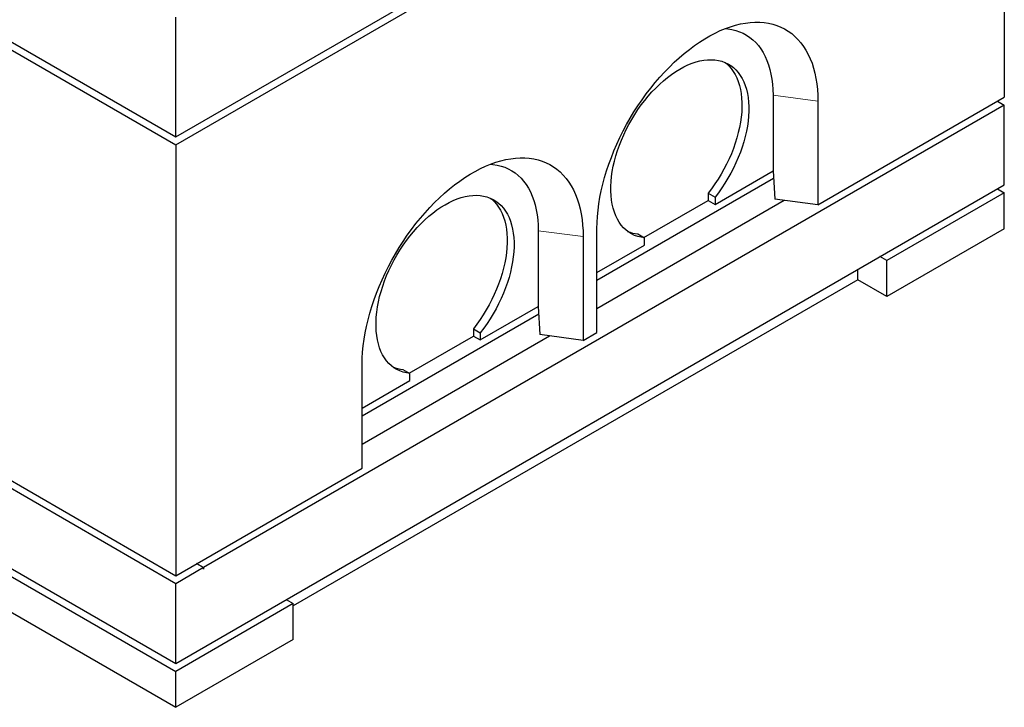
# Model space of a CAD drawing. Units: millimetres. Extents: x 131 to 6369, y 406 to 5290.
# Drawn here: x 4571 to 5580, y 2824 to 3528 of the extents above; entities that cross this region are included whole.
import ezdxf

# ---------------------------------------------------------------- set-up
doc = ezdxf.new("R2010")
doc.units = ezdxf.units.MM
doc.header["$LTSCALE"] = 20
doc.linetypes.add('PHANTOM', pattern=[12.7, 6.35, -1.27, 1.27, -1.27, 1.27, -1.27])

msp = doc.modelspace()

# ---------------------------------------------------------------- linework, layer by layer
at = {"color": 7, "linetype": 'Continuous', "lineweight": 25}
for p, q in [((3175.5, 4306), (4731.1, 3407.9)), ((3175.5, 4297.8), (4731.1, 3399.7)), ((4731.1, 3407.9), (5579.6, 3897.7)), ((4731.1, 3399.7), (5579.6, 3889.6)), ((5579.6, 3889.6), (5579.6, 3448.6)), ((4731.1, 2950.6), (3175.5, 3848.7)), ((3175.5, 3767), (4731.1, 2869)), ((4731.1, 3407.9), (4731.1, 3530.4)), ((5342.8, 3450.7), (5342.8, 3373.1)), ((5388.7, 3338.4), (5579.6, 3448.6)), ((5579.6, 3440.5), (4759.5, 2967)), ((5388.7, 3444.6), (5388.7, 3338.4)), ((5572.6, 3444.6), (5579.6, 3440.5)), ((5579.6, 3358.8), (5579.6, 3440.5)), ((4731.1, 3399.7), (4731.1, 2958.8)), ((5283.4, 3338.8), (5342.8, 3373.1)), ((5342.8, 3373.1), (5344.5, 3344.3)), ((5342.8, 3373.1), (5342.8, 3373.1)), ((4731.1, 2869), (5579.6, 3358.8)), ((5343.3, 3365.3), (5162.4, 3260.9)), ((5276.3, 3350.3), (5283.4, 3346.2)), ((5276.3, 3350.3), (5276.3, 3342.9)), ((5579.6, 3350.7), (5459.4, 3281.3)), ((5572.6, 3354.7), (5579.6, 3350.7)), ((5579.6, 3313.9), (5579.6, 3350.7)), ((5162.4, 3232.3), (5354.2, 3343)), ((5210.5, 3305), (5276.3, 3342.9)), ((5276.3, 3342.9), (5283.4, 3338.8)), ((5283.4, 3346.2), (5283.4, 3338.8)), ((5388.7, 3338.4), (5344.5, 3344.3)), ((5102.3, 3311.9), (5102.3, 3234.3)), ((5162.4, 3207.8), (5162.4, 3314)), ((5204.2, 3308.6), (5211.2, 3304.5)), ((5579.6, 3313.9), (5459.4, 3244.5)), ((5148.3, 3305.8), (5148.3, 3199.6)), ((5211.2, 3297.2), (5211.2, 3304.5)), ((5162.4, 3269), (5211.2, 3297.2)), ((5459.4, 3281.3), (5452.3, 3285.4)), ((5459.4, 3244.5), (5459.4, 3281.3)), ((5429.7, 3261.7), (5429.7, 3272.3)), ((5429.7, 3261.7), (4851.3, 2927.8)), ((5459.4, 3244.5), (5429.7, 3261.7)), ((5042.9, 3200.1), (5102.3, 3234.3)), ((5102.3, 3234.3), (5102.4, 3234.3)), ((5102.4, 3234.3), (5104.1, 3205.5)), ((5102.8, 3226.5), (4922, 3122.1)), ((5035.9, 3211.5), (5042.9, 3207.4)), ((5035.9, 3211.5), (5035.9, 3204.1)), ((5042.9, 3207.4), (5042.9, 3200.1)), ((5148.3, 3199.6), (5162.4, 3207.8)), ((4922, 3093.5), (5113.8, 3204.2)), ((4970.1, 3166.2), (5035.9, 3204.1)), ((5035.9, 3204.1), (5042.9, 3200.1)), ((5148.3, 3199.6), (5104.1, 3205.5)), ((4922, 3069), (4922, 3175.2)), ((4963.7, 3169.8), (4970.8, 3165.8)), ((4922, 3130.3), (4970.8, 3158.4)), ((4970.8, 3158.4), (4970.8, 3165.8)), ((4731.1, 2958.8), (4922, 3069)), ((4547.3, 3064.9), (4731.1, 2958.8)), ((4483.6, 3003.7), (4731.1, 2860.8)), ((4483.6, 2966.9), (4731.1, 2824.1)), ((4759.4, 2967), (4731.1, 2950.6)), ((4752.3, 2971.1), (4759.4, 2967)), ((4759.5, 2967), (4752.4, 2971.1)), ((4759.5, 2967), (4759.4, 2965.3)), ((4759.4, 2965.3), (4759.4, 2967)), ((4731.1, 2869), (4731.1, 2950.6)), ((4844.2, 2934.3), (4851.3, 2930.2)), ((4851.3, 2930.2), (4731.1, 2860.8)), ((4851.3, 2893.5), (4851.3, 2930.2)), ((4851.3, 2893.5), (4731.1, 2824.1)), ((4731.1, 2824.1), (4731.1, 2860.8))]:
    msp.add_line(p, q, dxfattribs=at)
at = {"color": 8, "linetype": 'PHANTOM', "lineweight": 18}
for p, q in [((5342.8, 3450.7), (5388.7, 3444.6)), ((5102.3, 3311.9), (5148.3, 3305.8))]:
    msp.add_line(p, q, dxfattribs=at)
at = {"color": 7, "linetype": 'Continuous', "lineweight": 25, "flags": 128}
for points in [[(5162.4, 3314), (5162.6, 3320.2), (5162.9, 3326.5), (5163.6, 3332.9), (5164.4, 3339.5), (5165.5, 3346.1), (5166.9, 3352.8), (5168.5, 3359.6), (5170.3, 3366.4), (5172.4, 3373.2), (5174.6, 3380), (5177.2, 3386.9), (5179.9, 3393.7), (5182.8, 3400.5), (5186, 3407.3), (5189.3, 3414), (5192.8, 3420.6), (5196.5, 3427.1), (5200.4, 3433.5), (5204.4, 3439.8), (5208.6, 3446), (5213, 3452), (5217.5, 3457.8), (5222.1, 3463.5), (5226.8, 3469), (5231.7, 3474.3), (5236.6, 3479.4), (5241.6, 3484.3), (5246.7, 3488.9), (5251.9, 3493.3), (5257.1, 3497.5), (5262.3, 3501.4), (5267.6, 3505), (5272.9, 3508.4), (5278.2, 3511.4), (5283.5, 3514.2), (5288.8, 3516.7), (5294.1, 3518.8), (5299.3, 3520.7), (5304.4, 3522.3), (5309.5, 3523.5), (5314.5, 3524.4), (5319.5, 3525), (5324.3, 3525.3), (5329.1, 3525.3), (5333.7, 3524.9), (5338.2, 3524.2), (5342.5, 3523.2), (5346.7, 3521.9), (5350.7, 3520.3), (5354.6, 3518.4), (5358.3, 3516.1), (5361.9, 3513.6), (5365.2, 3510.7), (5368.3, 3507.6), (5371.3, 3504.2), (5374, 3500.5), (5376.5, 3496.6), (5378.8, 3492.4), (5380.8, 3487.9), (5382.7, 3483.2), (5384.3, 3478.3), (5385.6, 3473.1), (5386.7, 3467.8), (5387.6, 3462.3), (5388.2, 3456.5), (5388.6, 3450.6), (5388.7, 3444.6)], [(5293.8, 3518.7), (5296.4, 3518.5), (5300.6, 3517.8), (5304.6, 3516.9), (5308.4, 3515.6), (5312.1, 3513.9), (5315.7, 3512), (5319, 3509.8), (5322.1, 3507.2), (5325.1, 3504.4), (5327.8, 3501.3), (5330.4, 3497.9), (5332.7, 3494.2), (5334.8, 3490.2), (5336.6, 3486.1), (5338.2, 3481.6), (5339.6, 3477), (5340.7, 3472.1), (5341.6, 3467), (5342.2, 3461.8), (5342.6, 3456.3), (5342.8, 3450.7)], [(5211.2, 3304.5), (5207.7, 3305.1), (5204.3, 3306), (5201, 3307.1), (5198, 3308.6), (5195, 3310.4), (5192.3, 3312.5), (5189.8, 3314.9), (5187.4, 3317.6), (5185.3, 3320.5), (5183.4, 3323.7), (5181.7, 3327.2), (5180.3, 3330.9), (5179.1, 3334.8), (5178.1, 3338.9), (5177.3, 3343.3), (5176.9, 3347.8), (5176.6, 3352.5), (5176.6, 3357.3), (5176.9, 3362.3), (5177.4, 3367.4), (5178.1, 3372.6), (5179.1, 3377.8), (5180.3, 3383.2), (5181.8, 3388.5), (5183.5, 3393.9), (5185.4, 3399.3), (5187.5, 3404.7), (5189.9, 3410.1), (5192.4, 3415.4), (5195.1, 3420.6), (5198.1, 3425.8), (5201.2, 3430.8), (5204.4, 3435.8), (5207.8, 3440.6), (5211.4, 3445.2), (5215, 3449.6), (5218.8, 3453.9), (5222.7, 3457.9), (5226.7, 3461.8), (5230.7, 3465.4), (5234.8, 3468.8), (5238.9, 3471.9), (5243.1, 3474.7), (5247.3, 3477.3), (5251.5, 3479.5), (5255.6, 3481.5), (5259.8, 3483.2), (5263.9, 3484.6), (5267.9, 3485.6), (5271.9, 3486.4), (5275.8, 3486.8), (5279.6, 3486.9), (5283.2, 3486.7), (5286.8, 3486.1), (5290.2, 3485.3), (5293.4, 3484.1), (5296.5, 3482.6), (5299.4, 3480.9), (5302.2, 3478.8), (5304.7, 3476.4), (5307.1, 3473.7), (5309.2, 3470.8), (5311.1, 3467.6), (5312.8, 3464.2), (5314.3, 3460.5), (5315.5, 3456.6), (5316.5, 3452.4), (5317.2, 3448.1), (5317.7, 3443.6), (5318, 3438.9), (5318, 3434.1), (5317.7, 3429.1), (5317.2, 3424), (5316.5, 3418.8), (5315.5, 3413.6), (5314.3, 3408.2), (5312.8, 3402.9), (5311.2, 3397.5), (5309.3, 3392.1), (5307.1, 3386.7), (5304.8, 3381.3), (5302.3, 3376), (5299.5, 3370.7), (5296.6, 3365.6), (5293.5, 3360.5), (5290.3, 3355.6), (5286.9, 3350.8), (5283.4, 3346.2)], [(5293.6, 3484), (5295.1, 3482.9), (5297.6, 3480.5), (5300, 3477.8), (5302.1, 3474.9), (5304, 3471.7), (5305.7, 3468.2), (5307.2, 3464.6), (5308.4, 3460.6), (5309.4, 3456.5), (5310.1, 3452.2), (5310.6, 3447.7), (5310.9, 3443), (5310.9, 3438.2), (5310.7, 3433.2), (5310.2, 3428.1), (5309.4, 3422.9), (5308.5, 3417.6), (5307.2, 3412.3), (5305.8, 3406.9), (5304.1, 3401.5), (5302.2, 3396.1), (5300.1, 3390.7), (5297.7, 3385.4), (5295.2, 3380.1), (5292.5, 3374.8), (5289.6, 3369.7), (5286.5, 3364.6), (5283.2, 3359.7), (5279.8, 3354.9), (5276.3, 3350.3)], [(4922, 3175.2), (4922.1, 3181.4), (4922.5, 3187.7), (4923.1, 3194.1), (4924, 3200.7), (4925.1, 3207.3), (4926.5, 3214), (4928.1, 3220.8), (4929.9, 3227.6), (4931.9, 3234.4), (4934.2, 3241.3), (4936.7, 3248.1), (4939.5, 3254.9), (4942.4, 3261.7), (4945.5, 3268.5), (4948.9, 3275.2), (4952.4, 3281.8), (4956.1, 3288.3), (4960, 3294.7), (4964, 3301), (4968.2, 3307.2), (4972.6, 3313.2), (4977.1, 3319.1), (4981.7, 3324.7), (4986.4, 3330.2), (4991.2, 3335.5), (4996.2, 3340.6), (5001.2, 3345.5), (5006.3, 3350.2), (5011.5, 3354.6), (5016.7, 3358.7), (5021.9, 3362.6), (5027.2, 3366.2), (5032.5, 3369.6), (5037.8, 3372.6), (5043.1, 3375.4), (5048.4, 3377.9), (5053.6, 3380), (5058.9, 3381.9), (5064, 3383.5), (5069.1, 3384.7), (5074.1, 3385.6), (5079.1, 3386.2), (5083.9, 3386.5), (5088.6, 3386.5), (5093.2, 3386.1), (5097.7, 3385.5), (5102.1, 3384.5), (5106.3, 3383.1), (5110.3, 3381.5), (5114.2, 3379.6), (5117.9, 3377.3), (5121.4, 3374.8), (5124.8, 3372), (5127.9, 3368.8), (5130.9, 3365.4), (5133.6, 3361.7), (5136.1, 3357.8), (5138.4, 3353.6), (5140.4, 3349.1), (5142.3, 3344.4), (5143.8, 3339.5), (5145.2, 3334.4), (5146.3, 3329), (5147.2, 3323.5), (5147.8, 3317.7), (5148.2, 3311.8), (5148.3, 3305.8)], [(5053.3, 3379.9), (5056, 3379.7), (5060.2, 3379), (5064.2, 3378.1), (5068, 3376.8), (5071.7, 3375.1), (5075.2, 3373.2), (5078.6, 3371), (5081.7, 3368.4), (5084.7, 3365.6), (5087.4, 3362.5), (5090, 3359.1), (5092.3, 3355.4), (5094.3, 3351.5), (5096.2, 3347.3), (5097.8, 3342.8), (5099.2, 3338.2), (5100.3, 3333.3), (5101.2, 3328.2), (5101.8, 3323), (5102.2, 3317.5), (5102.3, 3311.9)], [(4970.8, 3165.8), (4967.3, 3166.3), (4963.9, 3167.2), (4960.6, 3168.3), (4957.5, 3169.8), (4954.6, 3171.6), (4951.9, 3173.7), (4949.4, 3176.1), (4947, 3178.8), (4944.9, 3181.7), (4943, 3184.9), (4941.3, 3188.4), (4939.9, 3192.1), (4938.6, 3196), (4937.7, 3200.1), (4936.9, 3204.5), (4936.4, 3209), (4936.2, 3213.7), (4936.2, 3218.5), (4936.4, 3223.5), (4936.9, 3228.6), (4937.7, 3233.8), (4938.7, 3239), (4939.9, 3244.4), (4941.4, 3249.7), (4943.1, 3255.1), (4945, 3260.5), (4947.1, 3265.9), (4949.4, 3271.3), (4952, 3276.6), (4954.7, 3281.9), (4957.6, 3287), (4960.7, 3292.1), (4964, 3297), (4967.4, 3301.8), (4970.9, 3306.4), (4974.6, 3310.8), (4978.4, 3315.1), (4982.3, 3319.2), (4986.2, 3323), (4990.3, 3326.6), (4994.4, 3330), (4998.5, 3333.1), (5002.7, 3335.9), (5006.9, 3338.5), (5011.1, 3340.7), (5015.2, 3342.7), (5019.4, 3344.4), (5023.5, 3345.8), (5027.5, 3346.8), (5031.5, 3347.6), (5035.4, 3348), (5039.1, 3348.1), (5042.8, 3347.9), (5046.4, 3347.3), (5049.8, 3346.5), (5053, 3345.3), (5056.1, 3343.8), (5059, 3342.1), (5061.8, 3340), (5064.3, 3337.6), (5066.6, 3334.9), (5068.8, 3332), (5070.7, 3328.8), (5072.4, 3325.4), (5073.8, 3321.7), (5075.1, 3317.8), (5076.1, 3313.6), (5076.8, 3309.3), (5077.3, 3304.8), (5077.6, 3300.1), (5077.6, 3295.3), (5077.3, 3290.3), (5076.8, 3285.2), (5076.1, 3280), (5075.1, 3274.8), (5073.9, 3269.4), (5072.4, 3264.1), (5070.8, 3258.7), (5068.8, 3253.3), (5066.7, 3247.9), (5064.4, 3242.5), (5061.8, 3237.2), (5059.1, 3231.9), (5056.2, 3226.8), (5053.1, 3221.7), (5049.9, 3216.8), (5046.5, 3212), (5042.9, 3207.4)], [(5053.2, 3345.2), (5054.7, 3344.1), (5057.2, 3341.7), (5059.6, 3339), (5061.7, 3336.1), (5063.6, 3332.9), (5065.3, 3329.5), (5066.8, 3325.8), (5068, 3321.9), (5069, 3317.7), (5069.7, 3313.4), (5070.2, 3308.9), (5070.5, 3304.2), (5070.5, 3299.4), (5070.2, 3294.4), (5069.7, 3289.3), (5069, 3284.1), (5068, 3278.9), (5066.8, 3273.5), (5065.4, 3268.1), (5063.7, 3262.7), (5061.8, 3257.3), (5059.6, 3251.9), (5057.3, 3246.6), (5054.8, 3241.3), (5052, 3236), (5049.1, 3230.9), (5046, 3225.8), (5042.8, 3220.9), (5039.4, 3216.1), (5035.9, 3211.5)]]:
    msp.add_lwpolyline(points, dxfattribs=at)
at = {"color": 7, "linetype": 'Continuous', "lineweight": 25}
for centre, start, end in [((5207.8, 3344.2), 247.1413, 264.1803), ((4967.4, 3205.4), 247.1423, 264.1793)]:
    msp.add_arc(centre, 35.8, start, end, dxfattribs=at)

doc.saveas('drawing.dxf')
